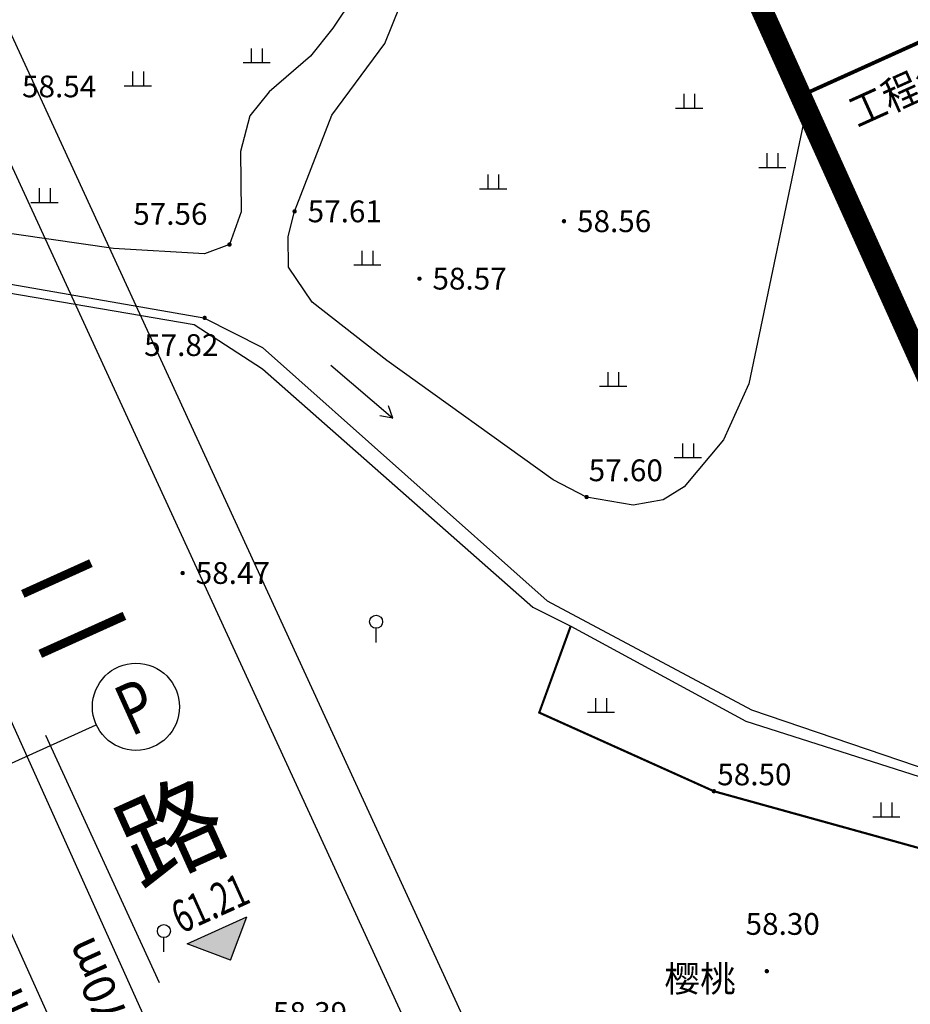
# Model space of a CAD drawing. Units: metres. Extents: x 40482655 to 40483478, y 3143953 to 3144509.
# Drawn here: x 40483346 to 40483387, y 3144376 to 3144421 of the extents above; entities that cross this region are included whole.
import ezdxf
from ezdxf.enums import TextEntityAlignment as Align

# ---------------------------------------------------------------- set-up
doc = ezdxf.new("R2010")
doc.units = ezdxf.units.M
doc.header["$LTSCALE"] = 1000
doc.header["$PDMODE"] = 35
doc.header["$PDSIZE"] = 0.2
doc.linetypes.add('DASH', pattern=[0.35, 0.25, -0.1])
doc.layers.get('0').update_dxf_attribs({"color": 8, "linetype": 'CONTINUOUS'})
doc.layers.get('Defpoints').update_dxf_attribs({"linetype": 'CONTINUOUS'})
for name, color, linetype in [('AXIS', 3, 'CONTINUOUS'), ('AXIS_TEXT', 7, 'CONTINUOUS'), ('car', 146, 'CONTINUOUS'), ('DIM_ELEV', 3, 'CONTINUOUS'), ('DMTZ', 9, 'CONTINUOUS'), ('GCD', 9, 'CONTINUOUS'), ('GY-TK-A2', 137, 'CONTINUOUS'), ('JMD', 9, 'CONTINUOUS'), ('PUB_DIM', 3, 'CONTINUOUS'), ('PUB_TEXT', 7, 'CONTINUOUS'), ('RD-中线', 2, 'DASH'), ('RD-侧石线', 5, 'CONTINUOUS'), ('RD-红线', 1, 'CONTINUOUS'), ('STAIR', 3, 'CONTINUOUS'), ('SXSS', 9, 'CONTINUOUS'), ('ZBTZ', 9, 'CONTINUOUS')]:
    doc.layers.add(name, color=color, linetype=linetype)
doc.styles.add('_TCH_AXIS', font='COMPLEX', dxfattribs={"bigfont": 'GBCBIG'})
doc.styles.add('_TCH_DIM', font='SIMPLEX', dxfattribs={"bigfont": 'GBCBIG'})
doc.styles.add('_TCH_DIM_T3', font='SIMPLEX', dxfattribs={"width": 0.705882, "bigfont": 'GBCBIG'})
doc.styles.add('COMPLEX', font='COMPLEX')
doc.styles.add('图框宋体', font='txt', dxfattribs={"width": 0.9})
doc.styles.add('性质说明', font='txt', dxfattribs={"height": 1.2})
doc.styles.add('等高线高程注记及一般高程', font='txt', dxfattribs={"height": 1})
doc.linetypes.add('10421', pattern='A,2,[150,nf-AAA.SHX,S=0.5,R=0,X=0,Y=0],1e-11', length=2)
doc.linetypes.add('447', pattern='A,8,-1,[148,nf-AAA.SHX,S=1,R=0,X=0,Y=0],-1', length=10)
doc.dimstyles.new('_TCH_ARCH_M_M&&1', dxfattribs={"dimtxt": 1.4875, "dimasz": 0.5, "dimexe": 1.25, "dimexo": 1.5, "dimgap": 0.63125, "dimtad": 1, "dimzin": 0, "dimdsep": 46, "dimtxsty": '_TCH_DIM_T3', "dimblk": 'ARCHTICK', "dimcen": 0.09, "dimclrt": 7, "dimazin": 2, "dimtfac": 1, "dimtix": 1, "dimtmove": 2, "dimatfit": 3, "dimfxl": 0, "dimtolj": 1, "dimtzin": 0, "dimarcsym": 0})

# ---------------------------------------------------------------- blocks, each defined once
blk = doc.blocks.new('GeYuanFrame_12363783_建筑_E图框', base_point=(4437.417, 1138.616))
at = {"layer": 'GY-TK-A2'}
for points, const_width in [([(4951.417, 1148.616), (4951.417, 1548.616)], 2), ([(4951.417, 1427.616), (5021.417, 1427.616)], 0.35)]:
    blk.add_lwpolyline(points, dxfattribs=dict(at, const_width=const_width))
at = {"layer": 'GY-TK-A2', "style": '图框宋体', "width": 0.9}
blk.add_text('工程名称', height=2.7, dxfattribs=at).set_placement((4954.962, 1422.802))
blk = doc.blocks.new('GC200')
at = {"linetype": 'Continuous', "const_width": 0.2, "flags": 128}
blk.add_lwpolyline([(-0.1, 0, 1), (0.1, 0, 1)], format="xyb", close=True, dxfattribs=at)
blk = doc.blocks.new('gc119')
for p, q in [((-0.5, 1.3), (-0.5, 0)), ((0.5, 1.3), (0.5, 0)), ((-1.25, 0), (1.25, 0))]:
    blk.add_line(p, q)
blk = doc.blocks.new('gc325')
blk.add_line((0, 0), (0, 1.3))
blk.add_circle((0, 1.9), 0.6)
blk = doc.blocks.new('gc086')
for q in [(6.461, 0.6), (6.461, -0.6)]:
    blk.add_line((7.5, 0), q)
blk.add_lwpolyline([(0, 0), (7.5, 0)])
blk = doc.blocks.new('_ArchTick')
at = {"color": 0, "linetype": 'ByBlock', "const_width": 0.15}
blk.add_lwpolyline([(-0.5, -0.5), (0.5, 0.5)], dxfattribs=at)
blk = doc.blocks.new('*D22')
at = {"layer": 'Defpoints', "color": 0, "linetype": 'ByBlock', "transparency": 16777216}
for p in [(40483341.488, 3144378.709), (40483339.129, 3144377.645), (40483345.296, 3144363.971)]:
    blk.add_point(p, dxfattribs=at)
at = {"layer": 'PUB_DIM', "color": 0, "linetype": 'ByBlock', "lineweight": -2, "transparency": 16777216}
for p, q in [((40483340.497, 3144378.261), (40483342.628, 3144379.223)), ((40483347.655, 3144365.035), (40483341.488, 3144378.709)), ((40483346.664, 3144364.588), (40483348.795, 3144365.549))]:
    blk.add_line(p, q, dxfattribs=at)
at = {"layer": 'PUB_DIM', "color": 0, "linetype": 'ByBlock', "lineweight": -2, "transparency": 16777216, "xscale": 0.5, "yscale": 0.5, "zscale": 0.5}
for p, rotation in [((40483341.488, 3144378.709), 114.2764641847185), ((40483347.655, 3144365.035), 294.2764641847186)]:
    blk.add_blockref('_ArchTick', p, dxfattribs=dict(at, rotation=rotation))
at = {"layer": 'PUB_DIM', "color": 7, "linetype": 'ByBlock', "transparency": 16777216, "insert": (40483343.318, 3144371.306), "char_height": 1.4875, "attachment_point": 5, "rotation": 114.2765, "style": '_TCH_DIM_T3'}
blk.add_mtext('\\A1;15.00m', dxfattribs=at)
blk = doc.blocks.new('*D36')
at = {"layer": 'AXIS', "color": 0, "linetype": 'ByBlock', "lineweight": -2, "transparency": 16777216}
for p, q in [((40483340.219, 3144384.062), (40483344.093, 3144385.81)), ((40483353.565, 3144361.779), (40483342.953, 3144385.296)), ((40483350.831, 3144360.545), (40483354.705, 3144362.293))]:
    blk.add_line(p, q, dxfattribs=at)
at = {"layer": 'Defpoints', "color": 0, "linetype": 'ByBlock', "transparency": 16777216}
for p in [(40483342.953, 3144385.296), (40483338.852, 3144383.445), (40483349.464, 3144359.928)]:
    blk.add_point(p, dxfattribs=at)
at = {"layer": 'AXIS', "color": 0, "linetype": 'ByBlock', "lineweight": -2, "transparency": 16777216, "xscale": 0.5, "yscale": 0.5, "zscale": 0.5}
for p, rotation in [((40483342.953, 3144385.296), 114.2883024044721), ((40483353.565, 3144361.779), 294.2883024044721)]:
    blk.add_blockref('_ArchTick', p, dxfattribs=dict(at, rotation=rotation))
at = {"layer": 'AXIS', "color": 7, "linetype": 'ByBlock', "transparency": 16777216, "insert": (40483347.006, 3144372.972), "char_height": 1.4875, "attachment_point": 5, "rotation": 114.2883, "style": '_TCH_DIM_T3'}
blk.add_mtext('\\A1;25.80m', dxfattribs=at)
blk = doc.blocks.new('*D38')
at = {"layer": 'AXIS', "color": 0, "linetype": 'ByBlock', "lineweight": -2, "transparency": 16777216}
for p, q in [((40483331.087, 3144404.297), (40483338.607, 3144407.69)), ((40483365.726, 3144344.557), (40483337.468, 3144407.176)), ((40483359.346, 3144341.678), (40483366.865, 3144345.071))]:
    blk.add_line(p, q, dxfattribs=at)
at = {"layer": 'Defpoints', "color": 0, "linetype": 'ByBlock', "transparency": 16777216}
for p in [(40483337.468, 3144407.176), (40483329.72, 3144403.68), (40483357.978, 3144341.061)]:
    blk.add_point(p, dxfattribs=at)
at = {"layer": 'AXIS', "color": 0, "linetype": 'ByBlock', "lineweight": -2, "transparency": 16777216, "xscale": 0.5, "yscale": 0.5, "zscale": 0.5}
for p, rotation in [((40483337.468, 3144407.176), 114.2883024032097), ((40483365.726, 3144344.557), 294.2883024032097)]:
    blk.add_blockref('_ArchTick', p, dxfattribs=dict(at, rotation=rotation))
at = {"layer": 'AXIS', "color": 7, "linetype": 'ByBlock', "transparency": 16777216, "insert": (40483350.344, 3144375.301), "char_height": 1.4875, "attachment_point": 5, "rotation": 114.2883, "style": '_TCH_DIM_T3'}
blk.add_mtext('\\A1;68.70m', dxfattribs=at)
blk = doc.blocks.new('_AXISO')
at = {"color": 0}
blk.add_circle((0, 0), 0.5, dxfattribs=at)
at = {"layer": 'AXIS_TEXT', "style": 'COMPLEX', "width": 1.041667}
blk.add_attdef('A', text='', height=0.56, dxfattribs=at).set_placement((-0.25, -0.28), (0.25, -0.28), align=Align.FIT)

msp = doc.modelspace()

# ---------------------------------------------------------------- hatches: boundary and pattern name
at = {"layer": 'DIM_ELEV'}
msp.add_hatch(color=256, dxfattribs=at).paths.add_polyline_path([(40483355.952, 3144377.57), (40483353.968, 3144378.32), (40483356.702, 3144379.554)])

# ---------------------------------------------------------------- linework, layer by layer
at = {"layer": 'AXIS', "linetype": 'ByBlock'}
msp.add_line((40483338.852, 3144383.445), (40483349.789, 3144388.381), dxfattribs=at)
at = {"layer": 'car', "linetype": 'ByBlock', "flags": 128}
msp.add_lwpolyline([(40483204.314, 3144289.828), (40483161.742, 3144384.167), (40483357.256, 3144472.396), (40483439.522, 3144290.099), (40483214.384, 3144188.501), (40483174.691, 3144276.459), (40483204.314, 3144289.828)], dxfattribs=at)
at = {"layer": 'DIM_ELEV'}
for p, q in [((40483353.968, 3144378.32), (40483356.702, 3144379.554)), ((40483355.952, 3144377.57), (40483356.702, 3144379.554)), ((40483355.952, 3144377.57), (40483353.968, 3144378.32))]:
    msp.add_line(p, q, dxfattribs=at)
at = {"layer": 'DMTZ', "color": 8, "linetype": '10421', "flags": 128}
for points in [[(40483360.822, 3144432.245, 0.00000206, 0.00000206, 0), (40483354.408, 3144416.225, 0.00000206, 0.00000206, 0), (40483353.542, 3144414.836, 0.00000206, 0.00000206, 0), (40483352.01, 3144414.569, 0.00000206, 0.00000206, 0), (40483341.033, 3144415.737, 0.00000206, 0.00000206, 0), (40483332.352, 3144417.568, 0.00000206, 0.00000206, 0), (40483327.223, 3144419.088, 0.00000206, 0.00000206, 0), (40483322.325, 3144420.318, 0.00000206, 0.00000206, 0), (40483315.023, 3144421.479, 0.00000206, 0.00000206, 0), (40483307.276, 3144422.939, 0.00000206, 0.00000206, 0), (40483305.422, 3144423.554, 0.00000206, 0.00000206, 0), (40483303.762, 3144424.996, 0.00000206, 0.00000206, 0), (40483302.352, 3144427.171, 0.00000206, 0.00000206, 0), (40483301.468, 3144429.697, 0.00000206, 0.00000206, 0), (40483300.842, 3144434.568, 0, 0, 0), (40483300.803, 3144439.564, 0.00000206, 0.00000206, 0), (40483301.499, 3144443.345, 0.00000206, 0.00000206, 0), (40483303.376, 3144448.082, 0.00000206, 0.00000206, 0)], [(40483381.085, 3144419.592, 0.00000206, 0.00000206, 0), (40483379.471, 3144413.484, 0, 0, 0), (40483377.832, 3144404.389, 0.00000206, 0.00000206, 0), (40483377.606, 3144403.199, 0, 0, 0), (40483377.22, 3144402.427, 0, 0, 0), (40483376.403, 3144401.751, 0, 0, 0), (40483374.544, 3144401.435, 0, 0, 0), (40483371.294, 3144401.55, 0, 0, 0), (40483368.857, 3144402.66, 0, 0, 0), (40483365.872, 3144405.342, 0, 0, 0), (40483364.985, 3144407.239, 0, 0, 0), (40483364.631, 3144408.857, 0, 0, 0), (40483365.113, 3144414.624, 0, 0, 0), (40483366.498, 3144418.571, 0, 0, 0), (40483368.588, 3144422.473, 0, 0, 0), (40483370.6, 3144434.472, 0, 0, 0), (40483371.933, 3144439.873, 0, 0, 0)], [(40483323.301, 3144411.702, 0.00000206, 0.00000206, 0), (40483328.385, 3144410.277, 0.00000206, 0.00000206, 0), (40483343, 3144406.717, 0.00000206, 0.00000206, 0), (40483354.973, 3144403.91, 0.00000206, 0.00000206, 0), (40483362.031, 3144401.599, 0, 0, 0)]]:
    msp.add_lwpolyline(points, format="xyseb", dxfattribs=at)
at = {"layer": 'JMD', "color": 8, "linetype": '447', "flags": 128}
msp.add_lwpolyline([(40483322.67, 3144413.075), (40483327.946, 3144412.778), (40483343.25, 3144408.63), (40483354.289, 3144406.757), (40483357.425, 3144404.721), (40483369.846, 3144393.782), (40483371.579, 3144392.905), (40483379.627, 3144388.538), (40483391.947, 3144384.611), (40483395.039, 3144384.826), (40483396.664, 3144385.07)], dxfattribs=at)
at = {"layer": 'RD-中线', "color": 5, "ltscale": 0.05}
msp.add_lwpolyline([(40483380.953, 3144315.137), (40483374.645, 3144328.843), (40483321.926, 3144443.397), (40483316.951, 3144454.208)], dxfattribs=at)
at = {"layer": 'RD-侧石线', "color": 21}
msp.add_lwpolyline([(40483325.609, 3144458.115), (40483373.744, 3144353.523)], dxfattribs=at)
at = {"layer": 'RD-红线'}
msp.add_lwpolyline([(40483327.888, 3144459.143), (40483374.769, 3144357.277, 0.412044), (40483398.524, 3144348.396), (40483410.729, 3144353.903)], format="xyb", dxfattribs=at)
msp.add_lwpolyline([(40483327.888, 3144459.143), (40483374.769, 3144357.277, 0.412044), (40483398.524, 3144348.396), (40483410.729, 3144353.903)], format="xyb", dxfattribs=at)
at = {"layer": 'SXSS', "color": 8, "linetype": '10421', "flags": 128}
for points in [[(40483370.033, 3144444.082), (40483369.559, 3144442.38), (40483367.944, 3144436.313), (40483365.788, 3144431.178), (40483361.589, 3144421.763), (40483360.649, 3144420.354), (40483359.626, 3144419.069), (40483357.725, 3144417.432), (40483356.834, 3144416.333), (40483356.407, 3144414.7), (40483356.436, 3144411.925), (40483355.908, 3144410.424), (40483355.908, 3144410.424), (40483355.908, 3144410.424), (40483354.753, 3144409.993), (40483350.586, 3144410.24), (40483340.27, 3144411.725), (40483332.783, 3144413.576), (40483320.643, 3144416.979), (40483316.714, 3144418.339), (40483314.059, 3144418.899), (40483312.412, 3144418.929), (40483310.329, 3144418.934), (40483308.744, 3144419.739), (40483306.039, 3144421.372), (40483303.355, 3144423.464), (40483301.29, 3144426.007), (40483300.145, 3144428.256), (40483299.513, 3144430.022), (40483298.692, 3144434.83), (40483298.765, 3144439.321), (40483299.754, 3144444.211), (40483300.739, 3144446.892)], [(40483363.139, 3144405.097), (40483359.701, 3144407.786), (40483358.611, 3144409.391), (40483358.609, 3144410.798), (40483358.899, 3144411.947), (40483360.603, 3144416.366), (40483363.045, 3144419.656), (40483367.505, 3144430.695), (40483369.523, 3144436.318), (40483370.375, 3144440.036), (40483371.006, 3144441.735), (40483371.059, 3144441.809)], [(40483382.403, 3144416.672), (40483379.762, 3144404.023), (40483378.601, 3144401.453), (40483376.795, 3144399.3), (40483376.795, 3144399.3), (40483376.795, 3144399.3), (40483375.819, 3144398.704), (40483374.445, 3144398.453), (40483372.311, 3144398.833), (40483370.78, 3144399.626), (40483363.139, 3144405.097)], [(40483322.341, 3144413.788), (40483327.862, 3144413.099), (40483343.221, 3144409.071), (40483354.724, 3144407.061), (40483357.425, 3144405.701), (40483370.493, 3144394.063), (40483379.881, 3144389.061), (40483391.997, 3144384.942), (40483394.648, 3144384.999), (40483396.487, 3144385.462)]]:
    msp.add_lwpolyline(points, dxfattribs=at)
at = {"layer": 'ZBTZ', "color": 8, "linetype": 'Continuous', "const_width": 0.1, "flags": 128}
msp.add_lwpolyline([(40483391.947, 3144384.611), (40483391.619, 3144383.511), (40483390.84, 3144382.625), (40483389.907, 3144382.433), (40483388.106, 3144382.571), (40483378.159, 3144385.325), (40483370.134, 3144388.936), (40483371.579, 3144392.905)], dxfattribs=at)

# ---------------------------------------------------------------- block references
at = {"layer": 'AXIS', "linetype": 'ByBlock'}
ref = msp.add_blockref('_AXISO', (40483351.612, 3144389.203), dxfattribs=dict(at, xscale=4, yscale=4, zscale=4))
ref.add_attrib('A', 'P', dxfattribs={"layer": 'AXIS_TEXT', "linetype": 'ByBlock', "height": 2.33, "rotation": 24.2883, "style": '_TCH_AXIS', "width": 0.823529}).set_placement((40483351.384, 3144387.822), (40483352.799, 3144388.461), align=Align.FIT)
at = {"layer": 'GCD', "color": 8, "linetype": 'Continuous', "xscale": 0.5, "yscale": 0.5, "zscale": 0.5, "rotation": 359.9999986690399}
for p in [(40483358.899, 3144411.947, 57.613), (40483371.271, 3144411.494, 58.556), (40483355.908, 3144410.424, 57.564), (40483364.631, 3144408.857, 58.566), (40483354.765, 3144407.057, 57.821), (40483372.311, 3144398.833, 57.595), (40483353.756, 3144395.344, 58.472), (40483378.159, 3144385.325, 58.497), (40483380.587, 3144377.064, 58.295)]:
    msp.add_blockref('GC200', p, dxfattribs=at)
at = {"layer": 'STAIR', "color": 3, "linetype": 'ByBlock', "xscale": 0.4999999999999998, "yscale": 0.4999999999999998, "zscale": 0.4999999999999998, "rotation": 24.28830241029018}
msp.add_blockref('GeYuanFrame_12363783_建筑_E图框', (40483207.326, 3144179.83), dxfattribs=at)
at = {"layer": 'SXSS', "color": 8, "linetype": 'Continuous', "xscale": 0.4999999992705632, "yscale": 0.4999999992705632, "zscale": 0.4999999992705632, "rotation": 319.3478417347317}
msp.add_blockref('gc086', (40483360.56, 3144404.893), dxfattribs=at)
at = {"layer": 'ZBTZ', "color": 8, "linetype": 'Continuous', "xscale": 0.5, "yscale": 0.5, "rotation": 359.9999986690399}
for name, p in [('gc119', (40483357.154, 3144418.778)), ('gc119', (40483351.7, 3144417.716)), ('gc119', (40483377.023, 3144416.691)), ('gc119', (40483380.84, 3144413.963)), ('gc119', (40483368.016, 3144412.988)), ('gc119', (40483347.414, 3144412.359)), ('gc119', (40483362.238, 3144409.488)), ('gc119', (40483373.53, 3144403.92)), ('gc119', (40483376.963, 3144400.642)), ('gc325', (40483362.642, 3144392.158)), ('gc119', (40483372.971, 3144388.95)), ('gc119', (40483386.075, 3144384.156)), ('gc325', (40483352.893, 3144377.955))]:
    msp.add_blockref(name, p, dxfattribs=at)

# ---------------------------------------------------------------- texts
at = {"layer": 'DIM_ELEV', "color": 7, "style": '_TCH_DIM', "width": 0.705882}
msp.add_text('61.21', height=1.4875, rotation=24.2883, dxfattribs=at).set_placement((40483353.688, 3144378.77))
at = {"layer": 'GCD', "color": 8, "linetype": 'Continuous', "style": '等高线高程注记及一般高程'}
for s, p in [('58.54', (40483346.379, 3144417.683)), ('57.56', (40483351.487, 3144411.83)), ('57.61', (40483359.499, 3144411.947)), ('58.56', (40483371.871, 3144411.494)), ('58.57', (40483365.231, 3144408.857)), ('57.82', (40483351.988, 3144405.808)), ('57.60', (40483372.405, 3144400.059)), ('58.47', (40483354.356, 3144395.344)), ('58.50', (40483378.312, 3144386.098)), ('58.30', (40483379.613, 3144379.234)), ('58.39', (40483357.902, 3144375.144))]:
    msp.add_text(s, height=1, rotation=360, dxfattribs=at).set_placement(p, align=Align.MIDDLE_LEFT)
at = {"layer": 'PUB_TEXT', "linetype": 'ByBlock'}
for s, p in [('二', (40483347.09, 3144391.252)), ('路', (40483351.763, 3144380.896))]:
    msp.add_text(s, height=3.5, rotation=24.2883, dxfattribs=at).set_placement(p)
at = {"layer": 'ZBTZ', "color": 8, "linetype": 'Continuous', "style": '性质说明'}
msp.add_text('樱桃', height=1.2, rotation=360, dxfattribs=at).set_placement((40483377.521, 3144376.559), align=Align.MIDDLE)

# ---------------------------------------------------------------- dimensions: what is measured, and where the dimension line sits
at = {"layer": 'AXIS', "linetype": 'ByBlock'}
for base, p1, p2, picture, middle in [((40483337.468, 3144407.176), (40483357.978, 3144341.061), (40483329.72, 3144403.68), '*D38', (40483350.344, 3144375.301)), ((40483342.953, 3144385.296), (40483349.464, 3144359.928), (40483338.852, 3144383.445), '*D36', (40483347.006, 3144372.972))]:
    dim = msp.add_linear_dim(base=base, p1=p1, p2=p2, angle=114.2883, dimstyle='_TCH_ARCH_M_M&&1', override={"dimgap": 0, "dimpost": 'm'}, dxfattribs=at)
    dim.commit()
    dim.dimension.update_dxf_attribs({"geometry": picture, "text_midpoint": middle, "dimtype": 129, "text_rotation": 114.2883})
at = {"layer": 'PUB_DIM', "color": 3, "linetype": 'ByBlock'}
dim = msp.add_linear_dim(base=(40483341.488, 3144378.709), p1=(40483345.296, 3144363.971), p2=(40483339.129, 3144377.645), angle=114.2765, dimstyle='_TCH_ARCH_M_M&&1', override={"dimgap": 0, "dimpost": 'm'}, dxfattribs=at)
dim.commit()
dim.dimension.update_dxf_attribs({"geometry": '*D22', "text_midpoint": (40483343.318, 3144371.306), "dimtype": 129, "text_rotation": 114.2765})

doc.saveas('drawing.dxf')
